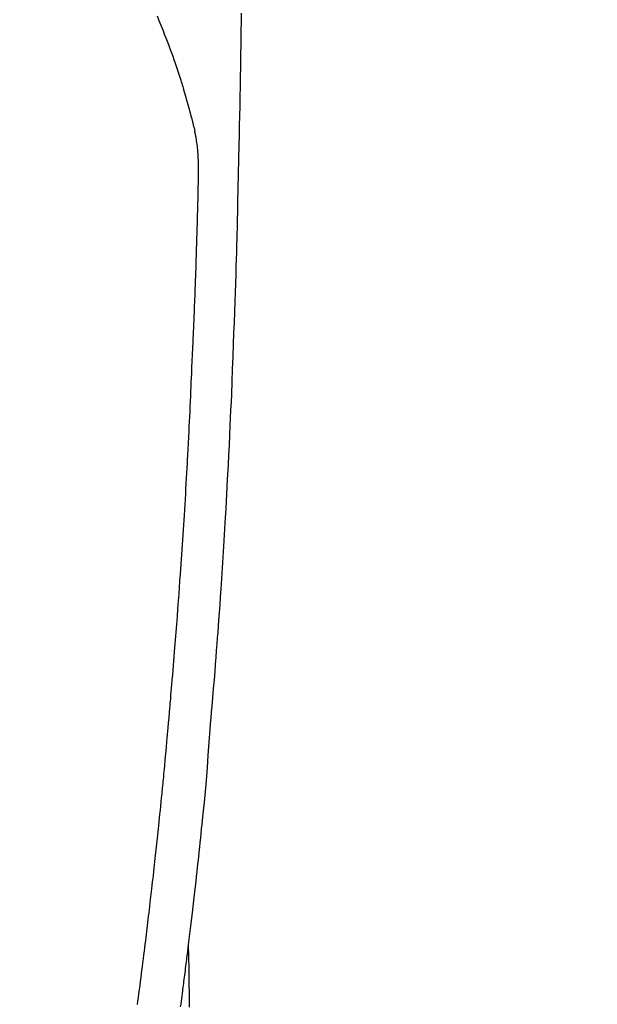
# Model space of a CAD drawing. Extents: x 0 to 26473, y -11045 to -2175.
# Drawn here: x 16904 to 16933, y -3800 to -3752 of the extents above; entities that cross this region are included whole.
import ezdxf

# ---------------------------------------------------------------- set-up
doc = ezdxf.new("R2010")
doc.units = 0
doc.header["$LTSCALE"] = 50
doc.header["$MEASUREMENT"] = 0
doc.layers.get('0').update_dxf_attribs({"linetype": 'CONTINUOUS'})
doc.layers.add('150-機器', color=8, linetype='CONTINUOUS')
doc.layers.add('160-文字', color=254, linetype='CONTINUOUS')
doc.styles.add('KH001', font='txt')
doc.dimstyles.new('KH1xx030', dxfattribs={"dimscale": 30, "dimtxt": 2, "dimasz": 0.6, "dimexe": 0.3, "dimexo": 1.2, "dimgap": 0.5, "dimtad": 3, "dimdec": 1, "dimdsep": 46, "dimlunit": 6, "dimtxsty": 'KH001', "dimblk": 'DOT', "dimcen": 1, "dimdle": 1, "dimclrd": 256, "dimclre": 256, "dimclrt": 256, "dimadec": 0, "dimazin": 0, "dimtfac": 1, "dimtdec": 1, "dimtix": 1, "dimtmove": 2, "dimatfit": 3, "dimldrblk": 'CLOSEDBLANK', "dimfxl": 1, "dimtolj": 1, "dimtzin": 0, "dimlwd": -1, "dimlwe": -1, "dimarcsym": 0})

# ---------------------------------------------------------------- blocks, each defined once
blk = doc.blocks.new('F402_H')
at = {"layer": '150-機器', "color": 13, "linetype": 'Continuous'}
for points in [[(23.958, -28.834), (23.952, -29.195), (23.943, -29.768), (23.933, -30.341), (23.924, -30.914), (23.914, -31.486), (23.905, -31.966), (23.897, -32.445), (23.888, -32.925), (23.879, -33.404), (23.87, -33.886), (23.861, -34.367), (23.851, -34.849), (23.841, -35.33), (23.824, -36.034), (23.806, -36.737), (23.789, -37.44), (23.773, -38.144), (23.77, -38.329), (23.766, -38.515), (23.763, -38.7), (23.759, -38.886), (23.754, -39.143), (23.748, -39.401), (23.741, -39.659), (23.734, -39.916), (23.725, -40.253), (23.715, -40.59), (23.705, -40.927), (23.694, -41.265), (23.681, -41.696), (23.667, -42.127), (23.652, -42.559), (23.638, -42.99), (23.619, -43.513), (23.601, -44.037), (23.582, -44.56), (23.563, -45.083), (23.54, -45.706), (23.517, -46.328), (23.493, -46.95), (23.468, -47.572), (23.452, -47.957), (23.435, -48.342), (23.418, -48.728), (23.4, -49.113), (23.378, -49.594), (23.355, -50.076), (23.332, -50.557), (23.308, -51.039), (23.271, -51.752), (23.232, -52.465), (23.193, -53.178), (23.152, -53.891), (23.135, -54.182), (23.117, -54.474), (23.1, -54.765), (23.082, -55.056), (23.05, -55.579), (23.016, -56.101), (22.982, -56.624), (22.947, -57.146), (22.921, -57.53), (22.895, -57.913), (22.867, -58.297), (22.84, -58.68), (22.819, -58.969), (22.797, -59.258), (22.776, -59.547), (22.754, -59.835), (22.728, -60.17), (22.703, -60.505), (22.677, -60.839), (22.65, -61.174), (22.616, -61.606), (22.581, -62.039), (22.545, -62.472), (22.509, -62.904), (22.484, -63.19), (22.458, -63.476), (22.434, -63.761), (22.41, -64.047), (22.363, -64.676), (22.32, -65.304), (22.277, -65.933), (22.228, -66.561), (22.18, -67.099), (22.127, -67.636), (22.071, -68.172), (22.015, -68.709), (21.992, -68.931), (21.969, -69.153), (21.946, -69.376), (21.922, -69.598), (21.897, -69.838), (21.871, -70.078), (21.846, -70.318), (21.82, -70.557), (21.794, -70.796), (21.768, -71.035), (21.741, -71.274), (21.715, -71.513), (21.627, -72.288), (21.537, -73.062), (21.445, -73.836), (21.352, -74.61), (21.332, -74.772), (21.312, -74.934), (21.292, -75.096), (21.272, -75.257), (21.259, -75.363), (21.246, -75.468), (21.232, -75.573), (21.219, -75.678), (21.205, -75.788), (21.191, -75.897), (21.177, -76.007), (21.163, -76.116), (21.15, -76.222), (21.136, -76.327), (21.123, -76.432), (21.109, -76.538), (21.097, -76.631), (21.085, -76.723), (21.073, -76.816), (21.06, -76.909), (21.044, -77.031), (21.029, -77.154), (21.013, -77.276), (20.997, -77.399), (20.978, -77.542), (20.958, -77.686)], [(19.818, -28.975), (19.911, -29.202), (20.003, -29.429), (20.093, -29.657), (20.188, -29.897), (20.282, -30.137), (20.374, -30.377), (20.465, -30.618), (20.526, -30.785), (20.587, -30.953), (20.646, -31.121), (20.704, -31.289), (20.789, -31.538), (20.872, -31.788), (20.952, -32.039), (21.031, -32.29), (21.053, -32.365), (21.076, -32.439), (21.098, -32.513), (21.12, -32.588), (21.204, -32.873), (21.286, -33.158), (21.366, -33.444), (21.444, -33.731), (21.484, -33.879), (21.524, -34.029), (21.562, -34.178), (21.598, -34.328), (21.616, -34.404), (21.633, -34.479), (21.65, -34.555), (21.667, -34.631)], [(18.855, -77.571), (18.877, -77.403), (18.899, -77.236), (18.926, -77.032), (18.953, -76.828), (18.98, -76.623), (19.007, -76.419), (19.03, -76.241), (19.053, -76.063), (19.075, -75.885), (19.098, -75.707), (19.122, -75.515), (19.147, -75.322), (19.171, -75.13), (19.195, -74.937), (19.216, -74.771), (19.237, -74.604), (19.257, -74.438), (19.277, -74.271), (19.295, -74.127), (19.312, -73.983), (19.33, -73.839), (19.347, -73.695), (19.366, -73.54), (19.385, -73.385), (19.403, -73.23), (19.422, -73.075), (19.442, -72.906), (19.462, -72.736), (19.482, -72.567), (19.502, -72.397), (19.516, -72.268), (19.531, -72.139), (19.546, -72.01), (19.56, -71.881), (19.58, -71.712), (19.599, -71.543), (19.618, -71.374), (19.637, -71.205), (19.656, -71.036), (19.675, -70.867), (19.693, -70.698), (19.712, -70.529), (19.728, -70.386), (19.744, -70.243), (19.759, -70.1), (19.775, -69.957), (19.79, -69.815), (19.805, -69.672), (19.821, -69.529), (19.836, -69.386), (19.852, -69.232), (19.868, -69.078), (19.884, -68.924), (19.901, -68.771), (19.92, -68.581), (19.94, -68.391), (19.96, -68.201), (19.979, -68.011), (20, -67.808), (20.02, -67.606), (20.041, -67.404), (20.061, -67.202), (20.071, -67.104), (20.081, -67.007), (20.09, -66.909), (20.1, -66.812), (20.111, -66.705), (20.121, -66.598), (20.132, -66.491), (20.142, -66.384), (20.155, -66.248), (20.168, -66.111), (20.18, -65.975), (20.193, -65.838), (20.22, -65.537), (20.248, -65.236), (20.275, -64.935), (20.302, -64.634), (20.317, -64.466), (20.332, -64.299), (20.347, -64.132), (20.361, -63.965), (20.383, -63.721), (20.404, -63.476), (20.426, -63.231), (20.447, -62.987), (20.457, -62.876), (20.467, -62.764), (20.476, -62.653), (20.486, -62.542), (20.501, -62.365), (20.516, -62.187), (20.531, -62.009), (20.546, -61.832), (20.565, -61.599), (20.585, -61.366), (20.604, -61.133), (20.624, -60.9), (20.642, -60.679), (20.66, -60.458), (20.678, -60.237), (20.695, -60.016), (20.711, -59.828), (20.726, -59.64), (20.74, -59.453), (20.755, -59.265), (20.785, -58.879), (20.814, -58.493), (20.843, -58.108), (20.872, -57.722), (20.896, -57.392), (20.92, -57.063), (20.944, -56.733), (20.968, -56.403), (20.985, -56.162), (21.002, -55.921), (21.018, -55.679), (21.035, -55.438), (21.051, -55.197), (21.067, -54.957), (21.083, -54.716), (21.098, -54.475), (21.114, -54.235), (21.13, -53.995), (21.145, -53.754), (21.16, -53.514), (21.177, -53.253), (21.193, -52.991), (21.208, -52.73), (21.224, -52.469), (21.239, -52.208), (21.254, -51.947), (21.269, -51.686), (21.284, -51.426), (21.296, -51.209), (21.308, -50.992), (21.32, -50.775), (21.332, -50.558), (21.347, -50.266), (21.362, -49.974), (21.377, -49.682), (21.392, -49.39), (21.403, -49.153), (21.415, -48.915), (21.426, -48.678), (21.437, -48.44), (21.449, -48.182), (21.46, -47.924), (21.471, -47.666), (21.482, -47.407), (21.491, -47.193), (21.501, -46.978), (21.51, -46.763), (21.518, -46.549), (21.521, -46.473), (21.524, -46.398), (21.527, -46.323), (21.53, -46.248), (21.544, -45.935), (21.56, -45.622), (21.576, -45.309), (21.591, -44.996), (21.599, -44.825), (21.605, -44.654), (21.612, -44.483), (21.619, -44.312), (21.627, -44.12), (21.634, -43.928), (21.642, -43.736), (21.65, -43.543), (21.657, -43.378), (21.663, -43.213), (21.67, -43.048), (21.677, -42.882), (21.682, -42.761), (21.686, -42.639), (21.691, -42.518), (21.696, -42.397), (21.704, -42.184), (21.712, -41.972), (21.719, -41.76), (21.727, -41.548), (21.732, -41.401), (21.737, -41.254), (21.742, -41.107), (21.747, -40.96), (21.752, -40.771), (21.758, -40.581), (21.763, -40.391), (21.769, -40.201), (21.774, -40.034), (21.779, -39.866), (21.784, -39.698), (21.789, -39.53), (21.791, -39.435), (21.794, -39.341), (21.797, -39.246), (21.8, -39.151), (21.803, -39.005), (21.807, -38.858), (21.811, -38.712), (21.814, -38.566), (21.817, -38.471), (21.819, -38.376), (21.822, -38.281), (21.824, -38.187), (21.83, -37.984), (21.835, -37.782), (21.84, -37.579), (21.845, -37.377), (21.85, -37.196), (21.853, -37.015), (21.856, -36.835), (21.857, -36.654), (21.857, -36.474), (21.855, -36.294), (21.85, -36.114), (21.842, -35.934), (21.839, -35.874), (21.836, -35.814), (21.832, -35.755), (21.827, -35.695), (21.821, -35.614), (21.814, -35.534), (21.806, -35.453), (21.797, -35.372), (21.786, -35.287), (21.774, -35.201), (21.761, -35.116), (21.748, -35.031), (21.74, -34.989), (21.733, -34.946), (21.725, -34.904), (21.717, -34.862), (21.709, -34.825), (21.702, -34.788), (21.694, -34.751), (21.686, -34.715), (21.681, -34.694), (21.676, -34.673), (21.671, -34.652), (21.666, -34.631)], [(21.352, -74.61), (21.362, -75.228), (21.372, -75.846), (21.382, -76.463), (21.392, -77.081), (21.402, -77.697)]]:
    blk.add_lwpolyline(points, dxfattribs=at)
blk = doc.blocks.new('_ClosedBlank')
at = {"color": 0, "linetype": 'ByBlock', "lineweight": -2}
for p, q in [((-1, 0.1667), (0, 0)), ((-1, 0.1667), (-1, -0.1667)), ((0, 0), (-1, -0.1667))]:
    blk.add_line(p, q, dxfattribs=at)
blk = doc.blocks.new('_Dot')
at = {"color": 0, "linetype": 'ByBlock', "lineweight": -2}
blk.add_line((-0.5, 0), (-1, 0), dxfattribs=at)
at = {"color": 0, "linetype": 'ByBlock', "const_width": 0.5}
blk.add_lwpolyline([(-0.25, 0, 1), (0.25, 0, 1)], format="xyb", close=True, dxfattribs=at)

msp = doc.modelspace()

# ---------------------------------------------------------------- block references
at = {"layer": '150-機器'}
msp.add_blockref('F402_H', (16891.371, -3722.372), dxfattribs=at)

# ---------------------------------------------------------------- leaders
at = {"layer": '160-文字', "annotation_type": 0, "has_hookline": 1, "hookline_direction": 0}
for points, text_width in [([(16765.416, -3714.121), (17551.401, -4806.168), (17569.401, -4806.168)], 1398.579), ([(16190.247, -3718.518), (17286.608, -5355.304), (17304.608, -5355.304)], 1240.203), ([(16457.134, -3718.69), (17318.412, -5078.466), (17336.412, -5078.466)], 1630.051)]:
    msp.add_leader(points, dimstyle='KH1xx030', override={"dimgap": 0.5, "dimtad": 1}, dxfattribs=dict(at, text_width=text_width))

doc.saveas('drawing.dxf')
